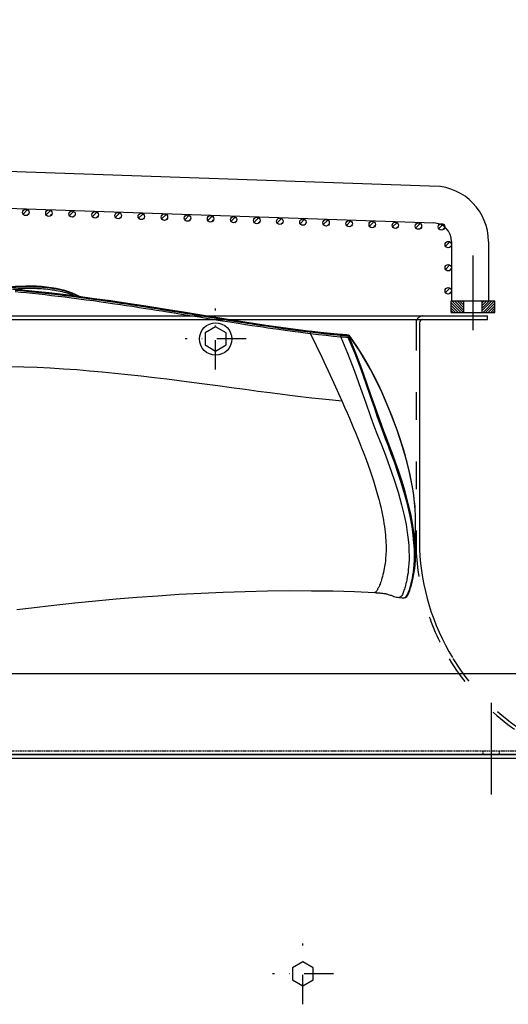
# Model space of a CAD drawing. Units: millimetres. Extents: x 0 to 13477, y -14193 to 9081.
# Drawn here: x 11633 to 11844, y 7303 to 7730 of the extents above; entities that cross this region are included whole.
import ezdxf

# ---------------------------------------------------------------- set-up
doc = ezdxf.new("R2010")
doc.units = ezdxf.units.MM
for name, pattern in [('ACAD_ISO03W100', [30, 12, -18]), ('DASHDOT', [1, 0.5, -0.25, 0, -0.25]), ('DASHED', [0.75, 0.5, -0.25]), ('TRATTOPUNTO', [25.4, 12.7, -6.35, 0, -6.35])]:
    doc.linetypes.add(name, pattern=pattern)
for name, color, linetype in [('0139190_0GR_main_view_BL13', 7, 'Continuous'), ('0139190_0GR_main_view_BL15', 7, 'Continuous'), ('1', 1, 'ACAD_ISO03W100'), ('A', 2, 'TRATTOPUNTO'), ('assi', 2, 'DASHDOT'), ('CAMPITURE', 6, 'Continuous'), ('DISEGNO', 2, 'Continuous'), ('Q', 4, 'Continuous'), ('SPA', 7, 'Continuous'), ('Spigoli nascosti', 1, 'ACAD_ISO03W100'), ('Spigoli visibili', 255, 'Continuous')]:
    doc.layers.add(name, color=color, linetype=linetype)
doc.styles.get("Standard").update_dxf_attribs({"font": 'txt.shx'})
doc.dimstyles.new('ISO-25', dxfattribs={"dimtxt": 2.5, "dimasz": 2.5, "dimexe": 1.25, "dimexo": 0.625, "dimtad": 1, "dimtxsty": 'Standard', "dimcen": 2.5, "dimadec": 0, "dimazin": 0, "dimtfac": 1, "dimtmove": 0, "dimatfit": 3, "dimfxl": 1, "dimarcsym": 0})

# ---------------------------------------------------------------- blocks, each defined once
blk = doc.blocks.new('AS')
at = {"layer": 'A'}
for p, q in [((0, -13.2), (0, 13.2)), ((-13.2, 0), (13.2, 0))]:
    blk.add_line(p, q, dxfattribs=at)
blk = doc.blocks.new('SPALLA')
at = {"layer": 'SPA'}
blk.add_lwpolyline([(834, 17.4), (838.5, 14.8), (843, 17.4), (843, 22.6), (838.5, 25.2), (834, 22.6)], close=True, dxfattribs=at)
at = {"layer": 'Spigoli visibili', "linetype": 'Continuous', "lineweight": 25}
for p, q in [((1149, 115), (-169, 115)), ((-169, 113.5), (1149, 113.5))]:
    blk.add_line(p, q, dxfattribs=at)
at = {"layer": 'SPA', "xscale": -1}
blk.add_blockref('AS', (838.5, 20), dxfattribs=at)
blk = doc.blocks.new('CONVOGLIATORE LATO SPALLA')
for p, q in [((188.5, -1.5), (188.5, -858.5)), ((190, -1.5), (190, -858.5)), ((187, -829), (89, -829)), ((188.5, -858.5), (190, -858.5))]:
    blk.add_line(p, q)
blk.add_lwpolyline([(177.42, -736.2), (174.82, -740.7), (177.42, -745.2), (182.62, -745.2), (185.22, -740.7), (182.62, -736.2)], close=True)
blk.add_circle((180.02, -740.7), 7)
for centre, radius, start, end in [((93.57, -928.62), 99.73, 92.606, 121.1378), ((187, -830.5), 1.5, 0, 90)]:
    blk.add_arc(centre, radius, start, end)
at = {"layer": '1'}
blk.add_line((187, -827.5), (89, -827.5), dxfattribs=at)
for centre, radius, start, end in [((93.57, -928.62), 101.23, 92.5866, 120.6262), ((187, -830.5), 3, 60, 90), ((187, -830.5), 3, 0, 55.3806), ((93.57, -928.62), 101.23, 120.9574, 157.5701), ((93.57, -928.62), 99.73, 121.415, 157.5701)]:
    blk.add_arc(centre, radius, start, end, dxfattribs=at)
at = {"layer": 'A', "linetype": 'ByBlock'}
blk.add_line((22.33, -860), (-17.27, -860), dxfattribs=at)
at = {"layer": 'Spigoli nascosti', "linetype": 'DASHED', "lineweight": 25}
for p, q in [((1.5, -1097.25), (1.5, 237.75)), ((1.5, -856.5), (0, -856.5)), ((1.5, -863.5), (0, -863.5))]:
    blk.add_line(p, q, dxfattribs=at)
at = {"layer": 'Spigoli visibili', "linetype": 'Continuous', "lineweight": 25}
for p, q in [((0, 237.75), (0, -1097.75)), ((35, -1065.25), (35, 205.75))]:
    blk.add_line(p, q, dxfattribs=at)
blk.add_blockref('AS', (180.02, -740.7))
blk = doc.blocks.new('*D115')
at = {"layer": 'Defpoints', "color": 0, "transparency": 16777216}
for p in [(12161.22, 7899.23), (10652.22, 7396.62), (12161.22, 7386.9)]:
    blk.add_point(p, dxfattribs=at)
at = {"layer": 'Q', "color": 0, "lineweight": -2, "transparency": 16777216}
for p, q in [((10652.22, 7409.12), (10652.22, 7924.23)), ((12161.22, 7399.4), (12161.22, 7924.23)), ((10702.22, 7899.23), (12111.22, 7899.23))]:
    blk.add_line(p, q, dxfattribs=at)
at = {"layer": 'Q', "color": 0, "transparency": 16777216}
for points in [[(10702.22, 7907.56), (10702.22, 7890.89), (10652.22, 7899.23)], [(12111.22, 7907.56), (12111.22, 7890.89), (12161.22, 7899.23)]]:
    blk.add_solid(points, dxfattribs=at)
at = {"layer": 'Q', "color": 0, "transparency": 16777216, "insert": (11406.72, 7936.73), "char_height": 50, "attachment_point": 5}
blk.add_mtext('1509', dxfattribs=at)
blk = doc.blocks.new('griglia')
at = {"layer": 'CAMPITURE'}
h = blk.add_hatch(dxfattribs=at)
h.set_pattern_fill('ANSI31', color=256, scale=0.5, style=0)
h.set_pattern_definition([(314.99722, (-240.4095, 920.346), (-1.1225865, -1.1224776), [])])
h.paths.add_polyline_path([(50.03, -223.22), (50.39, -224.09, -0.011573), (50.4, -224.16, -1), (47.6, -224.16, -0.686248)])
h = blk.add_hatch(dxfattribs=at)
h.set_pattern_fill('ANSI31', color=256, scale=0.5, style=0)
h.set_pattern_definition([(314.99722, (-240.7588, 910.3421), (-1.1225865, -1.1224776), [])])
h.paths.add_polyline_path([(49.68, -233.22), (50.04, -234.1, -0.011573), (50.05, -234.16, -1), (47.25, -234.16, -0.686248)])
h = blk.add_hatch(dxfattribs=at)
h.set_pattern_fill('ANSI31', color=256, scale=0.5, style=0)
h.set_pattern_definition([(314.99722, (-241.1081, 900.3382), (-1.1225865, -1.1224776), [])])
h.paths.add_polyline_path([(49.33, -243.23), (49.7, -244.1, -0.011573), (49.7, -244.17, -1), (46.9, -244.17, -0.686248)])
h = blk.add_hatch(dxfattribs=at)
h.set_pattern_fill('ANSI31', color=256, scale=0.5, style=0)
h.set_pattern_definition([(314.99722, (-241.4575, 890.3343), (-1.1225865, -1.1224776), [])])
h.paths.add_polyline_path([(48.99, -253.23), (49.35, -254.11, -0.011573), (49.35, -254.17, -1), (46.55, -254.17, -0.686248)])
h = blk.add_hatch(dxfattribs=at)
h.set_pattern_fill('ANSI31', color=256, scale=0.5, style=0)
h.set_pattern_definition([(314.99722, (-241.8068, 880.3304), (-1.1225865, -1.1224776), [])])
h.paths.add_polyline_path([(48.64, -263.23), (49, -264.11, -0.011573), (49, -264.17, -1), (46.2, -264.17, -0.686248)])
h = blk.add_hatch(dxfattribs=at)
h.set_pattern_fill('ANSI31', color=256, scale=0.5, style=0)
h.set_pattern_definition([(314.99722, (-242.1562, 870.3265), (-1.1225865, -1.1224776), [])])
h.paths.add_polyline_path([(48.29, -273.24), (48.65, -274.11, -0.011573), (48.65, -274.18, -1), (45.85, -274.18, -0.686248)])
h = blk.add_hatch(dxfattribs=at)
h.set_pattern_fill('ANSI31', color=256, scale=0.5, style=0)
h.set_pattern_definition([(314.99722, (-242.5055, 860.3226), (-1.1225865, -1.1224776), [])])
h.paths.add_polyline_path([(47.94, -283.24), (48.3, -284.12, -0.011573), (48.3, -284.18, -1), (45.5, -284.18, -0.686248)])
h = blk.add_hatch(dxfattribs=at)
h.set_pattern_fill('ANSI31', color=256, scale=0.5, style=0)
h.set_pattern_definition([(314.99722, (-242.8549, 850.3187), (-1.1225865, -1.1224776), [])])
h.paths.add_polyline_path([(47.59, -293.25), (47.95, -294.12, -0.011573), (47.95, -294.19, -1), (45.15, -294.19, -0.686248)])
h = blk.add_hatch(dxfattribs=at)
h.set_pattern_fill('ANSI31', color=256, scale=0.5, style=0)
h.set_pattern_definition([(314.99722, (-243.2042, 840.3148), (-1.1225865, -1.1224776), [])])
h.paths.add_polyline_path([(47.24, -303.25), (47.6, -304.12, -0.011573), (47.6, -304.19, -1), (44.8, -304.19, -0.686248)])
h = blk.add_hatch(dxfattribs=at)
h.set_pattern_fill('ANSI31', color=256, scale=0.5, style=0)
h.set_pattern_definition([(314.99722, (-243.5536, 830.3109), (-1.1225865, -1.1224776), [])])
h.paths.add_polyline_path([(46.89, -313.25), (47.25, -314.13, -0.011573), (47.25, -314.19, -1), (44.45, -314.19, -0.686248)])
h = blk.add_hatch(dxfattribs=at)
h.set_pattern_fill('ANSI31', color=256, scale=0.5, style=0)
h.set_pattern_definition([(314.99722, (-243.9029, 820.307), (-1.1225865, -1.1224776), [])])
h.paths.add_polyline_path([(46.54, -323.26), (46.9, -324.13, -0.011573), (46.9, -324.2, -1), (44.1, -324.2, -0.686248)])
h = blk.add_hatch(dxfattribs=at)
h.set_pattern_fill('ANSI31', color=256, scale=0.5, style=0)
h.set_pattern_definition([(314.99722, (-244.2522, 810.303), (-1.1225865, -1.1224776), [])])
h.paths.add_polyline_path([(46.19, -333.26), (46.55, -334.14, -0.011573), (46.55, -334.2, -1), (43.75, -334.2, -0.686248)])
h = blk.add_hatch(dxfattribs=at)
h.set_pattern_fill('ANSI31', color=256, scale=0.5, style=0)
h.set_pattern_definition([(314.99722, (-244.6016, 800.2992), (-1.1225865, -1.1224776), [])])
h.paths.add_polyline_path([(45.84, -343.27), (46.2, -344.14, -0.011573), (46.2, -344.21, -1), (43.4, -344.21, -0.686248)])
h = blk.add_hatch(dxfattribs=at)
h.set_pattern_fill('ANSI31', color=256, scale=0.5, style=0)
h.set_pattern_definition([(314.99722, (-244.951, 790.2953), (-1.1225865, -1.1224776), [])])
h.paths.add_polyline_path([(45.49, -353.27), (45.85, -354.14, -0.011573), (45.85, -354.21, -1), (43.05, -354.21, -0.686248)])
h = blk.add_hatch(dxfattribs=at)
h.set_pattern_fill('ANSI31', color=256, scale=0.5, style=0)
h.set_pattern_definition([(314.99722, (-245.3003, 780.2914), (-1.1225865, -1.1224776), [])])
h.paths.add_polyline_path([(45.14, -363.27), (45.5, -364.15, -0.011573), (45.51, -364.21, -1), (42.71, -364.21, -0.686248)])
h = blk.add_hatch(dxfattribs=at)
h.set_pattern_fill('ANSI31', color=256, scale=0.5, style=0)
h.set_pattern_definition([(314.99722, (-245.6496, 770.2875), (-1.1225865, -1.1224776), [])])
h.paths.add_polyline_path([(44.79, -373.28), (45.15, -374.15, -0.011573), (45.16, -374.22, -1), (42.36, -374.22, -0.686248)])
h = blk.add_hatch(dxfattribs=at)
h.set_pattern_fill('ANSI31', color=256, scale=0.5, style=0)
h.set_pattern_definition([(314.99722, (-245.999, 760.2835), (-1.1225865, -1.1224776), [])])
h.paths.add_polyline_path([(44.44, -383.28), (44.8, -384.16, -0.011573), (44.81, -384.22, -1), (42.01, -384.22, -0.686248)])
h = blk.add_hatch(dxfattribs=at)
h.set_pattern_fill('ANSI31', color=256, scale=0.5, style=0)
h.set_pattern_definition([(314.99722, (-246.3483, 750.2796), (-1.1225865, -1.1224776), [])])
h.paths.add_polyline_path([(44.09, -393.29), (44.46, -394.16, -0.011573), (44.46, -394.22, -1), (41.66, -394.22, -0.686248)])
h = blk.add_hatch(dxfattribs=at)
h.set_pattern_fill('ANSI31', color=256, scale=0.5, style=0)
h.set_pattern_definition([(314.99722, (-246.6976, 740.2757), (-1.1225865, -1.1224776), [])])
h.paths.add_polyline_path([(43.75, -403.29), (44.11, -404.16, -0.011573), (44.11, -404.23, -1), (41.31, -404.23, -0.686248)])
h = blk.add_hatch(dxfattribs=at)
h.set_pattern_fill('ANSI31', color=256, scale=0.25, style=0)
h.set_pattern_definition([(45, (232.6149, -480.0924), (-0.561266, 0.561266), [])])
h.paths.add_polyline_path([(5.63, -413.89), (10.63, -413.89), (10.63, -408.39), (5.63, -408.39)])
h = blk.add_hatch(dxfattribs=at)
h.set_pattern_fill('ANSI31', color=256, scale=0.5, style=0)
h.set_pattern_definition([(314.99722, (-274.3773, 737.3443), (-1.1225865, -1.1224776), [])])
h.paths.add_polyline_path([(16.07, -406.22), (16.43, -407.1, -0.011573), (16.43, -407.16, -1), (13.63, -407.16, -0.686248)])
h = blk.add_hatch(dxfattribs=at)
h.set_pattern_fill('ANSI31', color=256, scale=0.5, style=0)
h.set_pattern_definition([(314.99722, (-264.3773, 737.3443), (-1.1225865, -1.1224776), [])])
h.paths.add_polyline_path([(26.07, -406.22), (26.43, -407.1, -0.011573), (26.43, -407.16, -1), (23.63, -407.16, -0.686248)])
h = blk.add_hatch(dxfattribs=at)
h.set_pattern_fill('ANSI31', color=256, scale=0.5, style=0)
h.set_pattern_definition([(314.99722, (-254.3773, 737.3443), (-1.1225865, -1.1224776), [])])
h.paths.add_polyline_path([(36.07, -406.22), (36.43, -407.1, -0.011573), (36.43, -407.16, -1), (33.63, -407.16, -0.686248)])
h = blk.add_hatch(dxfattribs=at)
h.set_pattern_fill('ANSI31', color=256, scale=0.25, style=0)
h.set_pattern_definition([(315, (232.6149, -355.6886), (-0.561266, -0.561266), [])])
h.paths.add_polyline_path([(5.63, -421.89), (10.63, -421.89), (10.63, -427.39), (5.63, -427.39)])
at = {"layer": 'assi', "linetype": 'ByBlock'}
blk.add_line((-2.05, -417.87), (30.31, -417.87), dxfattribs=at)
at = {"layer": 'DISEGNO'}
for p, q in [((51.44, -199.89), (44.42, -400.84)), ((67.43, -200.45), (60.35, -403.23)), ((5.63, -408.39), (10.63, -408.39)), ((10.63, -408.39), (10.63, -427.39)), ((36.42, -408.56), (10.63, -408.56)), ((5.63, -413.89), (10.63, -413.89)), ((5.63, -421.89), (10.63, -421.89)), ((36.36, -424.56), (10.63, -424.56)), ((5.63, -427.39), (10.63, -427.39))]:
    blk.add_line(p, q, dxfattribs=at)
at = {"layer": 'DISEGNO', "linetype": 'ByBlock'}
blk.add_line((5.63, -408.39), (5.63, -427.39), dxfattribs=at)
at = {"layer": 'DISEGNO'}
for centre in [(49, -224.16), (48.65, -234.16), (48.3, -244.17), (47.95, -254.17), (47.6, -264.17), (47.25, -274.18), (46.9, -284.18), (46.55, -294.19), (46.2, -304.19), (45.85, -314.19), (45.5, -324.2), (45.15, -334.2), (44.8, -344.21), (44.45, -354.21), (44.11, -364.21), (43.76, -374.22), (43.41, -384.22), (43.06, -394.22), (42.71, -404.23), (15.03, -407.16), (25.03, -407.16), (35.03, -407.16)]:
    blk.add_circle(centre, 1.4, dxfattribs=at)
for centre, radius in [((36.42, -400.56), 8), ((36.36, -400.56), 24)]:
    blk.add_arc(centre, radius, 270, 358, dxfattribs=at)
blk = doc.blocks.new('0139190_0GR_MAIN_VIEW_BL15', base_point=(46.68, 197.98))
at = {"layer": '0139190_0GR_main_view_BL15', "color": 7, "linetype": 'Continuous'}
for p, q in [((53.18, 236.7), (53.18, 236.7)), ((56.77, 236.7), (56.77, 236.7)), ((61.29, 234.96), (61.29, 234.96)), ((61.34, 235.45), (61.34, 235.45)), ((61.34, 235.45), (61.34, 235.45)), ((60.78, 232.47), (60.78, 232.47)), ((60.78, 232.47), (60.78, 232.47)), ((34, 229.74), (34, 229.74)), ((34.05, 229.79), (34.03, 229.77)), ((34.03, 229.73), (34.03, 229.77)), ((34.05, 229.83), (34.05, 229.83)), ((34.06, 229.81), (34.05, 229.79)), ((34.08, 229.82), (34.06, 229.81)), ((33.94, 228.94), (33.94, 228.94)), ((33.95, 229.09), (33.95, 229.09)), ((33.97, 228.97), (33.98, 229.04)), ((33.97, 228.94), (33.97, 228.97)), ((33.98, 229.04), (33.99, 229.12)), ((33.62, 225.78), (33.62, 225.78)), ((33.64, 225.94), (33.64, 225.94)), ((33.65, 225.78), (33.66, 225.81))]:
    blk.add_line(p, q, dxfattribs=at)
at = {"layer": '0139190_0GR_main_view_BL15', "color": 4, "linetype": 'Continuous'}
for p, q in [((56.77, 236.7), (53.18, 236.7)), ((34.01, 229.78), (34.02, 229.8)), ((34.1, 229.86), (34.05, 229.83)), ((34.11, 229.87), (34.1, 229.86)), ((33.94, 228.98), (33.94, 228.94)), ((33.95, 229.12), (33.95, 229.09)), ((33.63, 225.82), (33.62, 225.78)), ((33.64, 225.97), (33.64, 225.94))]:
    blk.add_line(p, q, dxfattribs=at)
for points in [[(53.18, 236.7), (53, 236.7), (52.64, 236.7), (52.28, 236.68), (51.9, 236.66), (51.51, 236.62), (51.1, 236.58), (50.67, 236.53), (50.23, 236.46), (49.77, 236.39), (49.3, 236.3), (48.8, 236.2), (48.28, 236.09), (47.75, 235.96), (47.18, 235.82), (46.6, 235.66), (45.98, 235.48), (45.34, 235.28), (44.68, 235.07), (43.97, 234.83), (43.24, 234.56), (42.46, 234.27), (41.65, 233.95), (40.81, 233.6), (39.92, 233.21), (39.01, 232.79), (38.07, 232.31), (37.1, 231.79), (36.1, 231.2), (35.07, 230.55), (34.11, 229.87)], [(61.34, 235.45), (61.34, 235.52), (61.29, 235.67), (61.19, 235.8), (61.03, 235.91), (60.81, 236.02), (60.56, 236.11), (60.29, 236.2), (60, 236.29), (59.69, 236.37), (59.37, 236.44), (59.02, 236.51), (58.66, 236.57), (58.28, 236.62), (57.88, 236.66), (57.45, 236.69), (57.01, 236.7), (56.77, 236.7)], [(60.78, 232.47), (60.78, 232.53), (60.79, 232.62), (60.79, 232.72), (60.8, 232.81), (60.81, 232.9), (60.82, 233), (60.83, 233.09), (60.84, 233.19), (60.85, 233.28), (60.86, 233.37), (60.87, 233.46), (60.89, 233.54), (60.9, 233.62), (60.92, 233.71), (60.95, 233.79), (60.97, 233.88), (61, 233.97), (61.03, 234.07), (61.06, 234.16), (61.09, 234.26), (61.13, 234.36), (61.17, 234.47), (61.21, 234.59), (61.24, 234.72), (61.27, 234.85), (61.29, 234.96)], [(61.29, 234.96), (61.3, 235.13), (61.32, 235.33), (61.34, 235.45)], [(62.55, 195.26), (62.36, 196.8), (62.09, 199.09), (61.85, 201.29), (61.64, 203.44), (61.44, 205.57), (61.27, 207.72), (61.11, 209.92), (60.96, 212.15), (60.84, 214.41), (60.73, 216.7), (60.65, 219), (60.6, 221.31), (60.57, 223.61), (60.58, 225.9), (60.61, 228.16), (60.68, 230.36), (60.78, 232.47)], [(34, 229.74), (33.98, 229.53), (33.97, 229.29), (33.95, 229.12)], [(34, 229.74), (34, 229.76), (34.01, 229.78)], [(34.07, 229.75), (34.05, 229.48), (34.03, 229.22), (34.01, 228.95)], [(34.02, 229.8), (34.04, 229.82), (34.05, 229.83)], [(34.07, 229.75), (34.09, 229.78), (34.11, 229.8), (34.13, 229.81), (34.15, 229.82)], [(34.07, 229.75), (34.07, 229.75), (34.07, 229.75), (34.07, 229.75)], [(33.94, 228.94), (33.84, 227.86), (33.74, 226.84), (33.64, 225.97)], [(34.01, 228.95), (33.91, 227.9), (33.8, 226.85), (33.68, 225.79)], [(33.95, 229.09), (33.95, 229.05), (33.94, 228.98)], [(33.62, 225.78), (33.32, 223.48), (33, 221.19), (32.66, 218.96), (32.31, 216.77), (31.97, 214.65), (31.64, 212.58), (31.32, 210.59), (31.01, 208.66), (30.73, 206.8), (30.46, 205.02), (30.22, 203.31), (30, 201.66), (29.8, 200.09), (29.62, 198.58), (29.47, 197.15), (29.33, 195.79), (29.22, 194.48)], [(29.35, 195.38), (29.44, 196.28), (29.51, 197.07), (29.59, 197.76), (29.65, 198.37), (29.72, 198.95), (29.79, 199.54), (29.86, 200.13), (29.93, 200.73), (30.01, 201.3), (30.07, 201.8), (30.13, 202.25), (30.19, 202.67), (30.24, 203.06), (30.29, 203.44), (30.34, 203.79), (30.39, 204.1), (30.43, 204.39), (30.47, 204.69), (30.51, 204.98), (30.55, 205.27), (30.6, 205.56), (30.64, 205.85), (30.68, 206.15), (30.73, 206.44), (30.77, 206.73), (30.82, 207.03), (30.87, 207.34), (30.92, 207.68), (30.98, 208.06), (31.04, 208.5), (31.12, 209), (31.21, 209.54), (31.29, 210.08), (31.38, 210.62), (31.47, 211.17), (31.56, 211.74), (31.65, 212.33), (31.75, 212.92), (31.84, 213.52), (31.94, 214.11), (32.03, 214.69), (32.12, 215.25), (32.22, 215.81), (32.31, 216.38), (32.39, 216.92), (32.47, 217.39), (32.54, 217.81), (32.59, 218.19), (32.65, 218.53), (32.7, 218.87), (32.75, 219.21), (32.81, 219.55), (32.86, 219.89), (32.91, 220.22), (32.96, 220.55), (33.01, 220.88), (33.06, 221.22), (33.11, 221.55), (33.16, 221.88), (33.2, 222.21), (33.25, 222.54), (33.3, 222.87), (33.35, 223.22), (33.4, 223.59), (33.45, 223.97), (33.5, 224.36), (33.55, 224.78), (33.61, 225.26), (33.68, 225.79)], [(33.64, 225.94), (33.64, 225.9), (33.63, 225.82)]]:
    blk.add_lwpolyline(points, dxfattribs=at)
at = {"layer": '0139190_0GR_main_view_BL15', "color": 7, "linetype": 'Continuous'}
for points in [[(53.18, 236.7), (52.76, 236.7), (52.14, 236.67), (51.43, 236.61), (50.6, 236.52), (49.65, 236.37), (48.55, 236.15), (47.26, 235.83), (45.72, 235.39), (43.89, 234.79), (41.93, 234.05), (39.77, 233.13), (37.57, 232.03), (35.68, 230.91), (34.12, 229.84)], [(56.77, 236.7), (56.17, 236.69), (55.48, 236.65), (54.7, 236.57), (53.8, 236.44), (52.74, 236.24), (51.5, 235.95), (50.26, 235.62), (49.12, 235.27), (48.08, 234.93), (47.13, 234.6), (46.25, 234.28), (45.44, 233.97), (44.7, 233.69), (44.01, 233.42), (43.29, 233.16), (42.45, 232.85), (41.46, 232.51), (40.31, 232.11), (38.99, 231.65), (37.52, 231.13), (35.88, 230.51), (34.19, 229.81)], [(61.34, 235.45), (61.34, 235.51), (61.3, 235.61), (61.24, 235.7), (61.15, 235.78), (61.05, 235.84), (60.94, 235.89), (60.82, 235.94), (60.69, 235.99), (60.55, 236.04), (60.39, 236.1), (60.21, 236.15), (60.01, 236.21), (59.79, 236.27), (59.55, 236.33), (59.28, 236.38), (58.98, 236.44), (58.65, 236.49), (58.28, 236.53), (57.87, 236.57), (57.4, 236.6), (56.87, 236.61), (56.27, 236.59), (55.59, 236.55), (54.81, 236.48), (53.9, 236.35), (52.84, 236.15), (51.6, 235.86), (50.36, 235.53), (49.22, 235.18), (48.18, 234.84), (47.22, 234.51), (46.34, 234.19), (45.54, 233.89), (44.79, 233.6), (44.1, 233.34), (43.38, 233.07), (42.53, 232.77), (41.54, 232.43), (40.38, 232.03), (39.07, 231.57), (37.59, 231.05), (35.96, 230.43), (34.27, 229.72)], [(34.21, 228.94), (35.89, 229.65), (37.76, 230.36), (39.51, 230.99), (41.05, 231.53), (42.35, 231.99), (43.44, 232.39), (44.41, 232.77), (45.4, 233.16), (46.48, 233.58), (47.66, 234.01), (48.96, 234.46), (50.34, 234.89), (51.64, 235.26), (52.76, 235.53), (53.71, 235.72), (54.53, 235.85), (55.25, 235.94), (55.88, 236), (56.43, 236.03), (56.93, 236.04), (57.36, 236.04), (57.75, 236.02), (58.11, 235.99), (58.43, 235.96), (58.71, 235.93), (58.97, 235.89), (59.21, 235.85), (59.44, 235.8), (59.66, 235.76), (59.85, 235.71), (60.03, 235.66), (60.17, 235.62), (60.3, 235.58), (60.42, 235.55), (60.54, 235.51), (60.65, 235.47), (60.77, 235.43), (60.88, 235.39), (60.98, 235.34), (61.07, 235.29), (61.14, 235.24), (61.2, 235.19), (61.24, 235.14), (61.27, 235.08), (61.29, 235.02), (61.29, 234.96)], [(40.84, 229.05), (41.49, 229.33), (42.1, 229.59), (42.66, 229.83), (43.18, 230.05), (43.67, 230.26), (44.15, 230.46), (44.64, 230.66), (45.17, 230.88), (45.74, 231.1), (46.33, 231.33), (46.94, 231.56), (47.54, 231.78), (48.12, 231.98), (48.65, 232.16), (49.16, 232.33), (49.66, 232.48), (50.14, 232.63), (50.61, 232.76), (51.05, 232.89), (51.47, 232.99), (51.85, 233.09), (52.22, 233.17), (52.57, 233.24), (52.91, 233.31), (53.25, 233.37), (53.58, 233.43), (53.91, 233.48), (54.22, 233.52), (54.51, 233.55), (54.79, 233.58), (55.07, 233.6), (55.33, 233.62), (55.59, 233.63), (55.83, 233.64), (56.07, 233.64), (56.3, 233.64), (56.51, 233.64), (56.73, 233.63), (56.93, 233.62), (57.14, 233.6), (57.33, 233.59), (57.52, 233.57), (57.71, 233.55), (57.89, 233.52), (58.07, 233.49), (58.26, 233.46), (58.46, 233.43), (58.68, 233.38), (58.91, 233.32), (59.11, 233.27), (59.28, 233.22), (59.44, 233.17), (59.59, 233.12), (59.74, 233.07), (59.89, 233.02), (60.02, 232.96), (60.13, 232.92), (60.22, 232.88), (60.3, 232.84), (60.37, 232.8), (60.44, 232.77), (60.49, 232.74), (60.54, 232.71), (60.58, 232.68), (60.62, 232.66), (60.65, 232.63), (60.67, 232.61), (60.7, 232.59), (60.72, 232.58), (60.73, 232.56), (60.75, 232.54), (60.76, 232.53), (60.77, 232.52), (60.77, 232.5), (60.78, 232.49), (60.78, 232.48), (60.78, 232.47)], [(33.99, 229.12), (34, 229.33), (34.02, 229.55), (34.03, 229.73)], [(34, 229.74), (34, 229.74), (34.01, 229.75), (34.02, 229.76), (34.03, 229.77)], [(34.03, 229.77), (34.05, 229.76), (34.07, 229.75)], [(34.12, 229.84), (34.1, 229.84), (34.07, 229.84), (34.05, 229.83), (34.05, 229.83)], [(34.12, 229.74), (34.1, 229.47), (34.08, 229.21), (34.06, 228.95)], [(34.12, 229.74), (34.1, 229.75), (34.07, 229.75)], [(34.12, 229.84), (34.1, 229.83), (34.08, 229.82)], [(34.12, 229.84), (34.13, 229.83), (34.15, 229.82)], [(34.12, 229.74), (34.13, 229.76), (34.15, 229.78), (34.17, 229.8), (34.19, 229.81)], [(34.27, 229.72), (34.26, 229.73), (34.25, 229.73), (34.25, 229.73), (34.24, 229.73), (34.23, 229.74), (34.22, 229.74), (34.22, 229.74), (34.21, 229.74), (34.2, 229.74), (34.19, 229.74), (34.18, 229.74), (34.17, 229.74), (34.16, 229.74), (34.15, 229.74), (34.13, 229.74), (34.12, 229.74)], [(34.19, 229.81), (34.17, 229.81), (34.15, 229.82)], [(34.27, 229.72), (34.26, 229.75), (34.24, 229.77), (34.23, 229.78), (34.21, 229.8), (34.19, 229.81)], [(34.27, 229.72), (34.25, 229.46), (34.23, 229.2), (34.21, 228.94)], [(33.68, 225.97), (33.75, 226.64), (33.83, 227.36), (33.9, 228.14), (33.97, 228.94)], [(34.06, 228.93), (33.99, 228.19), (33.91, 227.43), (33.82, 226.63), (33.72, 225.8)], [(33.88, 225.78), (36.3, 226.96), (38.62, 228.05), (40.84, 229.05)], [(34.21, 228.92), (34.14, 228.18), (34.06, 227.41), (33.98, 226.61), (33.88, 225.78)], [(33.94, 228.94), (33.94, 228.95), (33.95, 228.96), (33.96, 228.97), (33.97, 228.97)], [(33.95, 229.09), (33.95, 229.09), (33.96, 229.1), (33.97, 229.11), (33.99, 229.12)], [(33.97, 228.97), (33.99, 228.96), (34.01, 228.95)], [(34.01, 228.95), (34.03, 228.94), (34.06, 228.93)], [(34.06, 228.95), (34.06, 228.94), (34.06, 228.93)], [(34.21, 228.94), (34.19, 228.94), (34.17, 228.95), (34.15, 228.95), (34.12, 228.95), (34.1, 228.95), (34.08, 228.95), (34.06, 228.95)], [(34.21, 228.92), (34.19, 228.92), (34.17, 228.93), (34.14, 228.93), (34.12, 228.94), (34.1, 228.94), (34.08, 228.93), (34.06, 228.93)], [(34.21, 228.94), (34.21, 228.93), (34.21, 228.92)], [(37.26, 194.58), (37.29, 195.97), (37.34, 197.36), (37.41, 198.74), (37.5, 200.11), (37.6, 201.48), (37.71, 202.81), (37.83, 204.13), (37.96, 205.46), (38.1, 206.81), (38.25, 208.17), (38.41, 209.54), (38.57, 210.86), (38.73, 212.12), (38.9, 213.42), (39.08, 214.77), (39.26, 216.16), (39.45, 217.56), (39.64, 219), (39.82, 220.36), (39.98, 221.56), (40.12, 222.62), (40.25, 223.65), (40.38, 224.76), (40.52, 225.92), (40.64, 227.04), (40.75, 228.09), (40.84, 229.05)], [(29.31, 195.25), (29.37, 195.85), (29.43, 196.47), (29.49, 197.1), (29.56, 197.74), (29.63, 198.41), (29.71, 199.09), (29.79, 199.78), (29.88, 200.49), (29.97, 201.21), (30.05, 201.86), (30.13, 202.43), (30.2, 202.93), (30.26, 203.37), (30.31, 203.77), (30.36, 204.13), (30.41, 204.44), (30.45, 204.74), (30.49, 205.03), (30.54, 205.36), (30.59, 205.68), (30.64, 206.01), (30.69, 206.38), (30.76, 206.79), (30.83, 207.25), (30.9, 207.77), (31, 208.36), (31.1, 209.02), (31.22, 209.78), (31.36, 210.64), (31.5, 211.54), (31.63, 212.34), (31.74, 213.04), (31.84, 213.66), (31.93, 214.22), (32.01, 214.71), (32.08, 215.15), (32.15, 215.56), (32.21, 215.92), (32.26, 216.25), (32.31, 216.55), (32.35, 216.82), (32.39, 217.07), (32.43, 217.29), (32.46, 217.5), (32.49, 217.69), (32.52, 217.86), (32.54, 218.02), (32.57, 218.19), (32.6, 218.36), (32.62, 218.52), (32.65, 218.67), (32.67, 218.8), (32.69, 218.94), (32.71, 219.08), (32.73, 219.24), (32.76, 219.41), (32.78, 219.56), (32.81, 219.71), (32.83, 219.86), (32.85, 220.02), (32.88, 220.21), (32.91, 220.41), (32.95, 220.62), (32.98, 220.86), (33.02, 221.12), (33.06, 221.41), (33.11, 221.74), (33.16, 222.1), (33.22, 222.5), (33.28, 222.95), (33.34, 223.37), (33.39, 223.74), (33.44, 224.07), (33.47, 224.35), (33.51, 224.61), (33.54, 224.87), (33.58, 225.15), (33.62, 225.46), (33.65, 225.78)], [(33.72, 225.77), (33.6, 224.8), (33.49, 223.94), (33.38, 223.19), (33.29, 222.51), (33.2, 221.91), (33.12, 221.38), (33.05, 220.88), (32.97, 220.34), (32.88, 219.73), (32.77, 219.05), (32.65, 218.29), (32.51, 217.42), (32.35, 216.42), (32.18, 215.34), (32.01, 214.27), (31.84, 213.27), (31.7, 212.4), (31.58, 211.63), (31.47, 210.95), (31.37, 210.35), (31.29, 209.8), (31.2, 209.27), (31.11, 208.68), (31.01, 208.01), (30.9, 207.31), (30.8, 206.66), (30.71, 206.07), (30.62, 205.48), (30.52, 204.8), (30.41, 204.03), (30.3, 203.24), (30.2, 202.47), (30.1, 201.71), (30, 200.97), (29.91, 200.26), (29.83, 199.56), (29.75, 198.87), (29.67, 198.21), (29.6, 197.56), (29.53, 196.92), (29.47, 196.3), (29.41, 195.69), (29.36, 195.1)], [(33.88, 225.76), (33.75, 224.78), (33.64, 223.92), (33.54, 223.16), (33.44, 222.49), (33.36, 221.89), (33.28, 221.36), (33.2, 220.85), (33.12, 220.31), (33.03, 219.71), (32.93, 219.03), (32.81, 218.26), (32.67, 217.39), (32.51, 216.4), (32.34, 215.32), (32.16, 214.24), (32, 213.25), (31.86, 212.37), (31.74, 211.6), (31.63, 210.92), (31.53, 210.32), (31.44, 209.78), (31.36, 209.24), (31.27, 208.66), (31.16, 207.98), (31.05, 207.28), (30.96, 206.64), (30.87, 206.05), (30.78, 205.45), (30.68, 204.77), (30.57, 204.01), (30.46, 203.22), (30.36, 202.45), (30.26, 201.69), (30.16, 200.95), (30.07, 200.24), (29.99, 199.54), (29.91, 198.86), (29.83, 198.19), (29.76, 197.54), (29.69, 196.9), (29.63, 196.28), (29.58, 195.68), (29.52, 195.08)], [(33.62, 225.78), (33.62, 225.79), (33.63, 225.8), (33.64, 225.8), (33.66, 225.81)], [(33.64, 225.94), (33.64, 225.95), (33.65, 225.96), (33.66, 225.96), (33.68, 225.97)], [(33.66, 225.81), (33.67, 225.89), (33.68, 225.97)], [(33.66, 225.81), (33.67, 225.8), (33.68, 225.79)], [(33.68, 225.79), (33.7, 225.78), (33.72, 225.77)], [(33.72, 225.8), (33.72, 225.79), (33.72, 225.77)], [(33.88, 225.78), (33.86, 225.79), (33.84, 225.79), (33.81, 225.8), (33.79, 225.8), (33.77, 225.8), (33.74, 225.8), (33.72, 225.8)], [(33.88, 225.76), (33.86, 225.76), (33.84, 225.77), (33.81, 225.77), (33.79, 225.78), (33.76, 225.78), (33.74, 225.78), (33.72, 225.77)], [(33.88, 225.78), (33.88, 225.77), (33.88, 225.76)]]:
    blk.add_lwpolyline(points, dxfattribs=at)
blk = doc.blocks.new('0139190_0GR_MAIN_VIEW_BL13', base_point=(29.47, 197.54))
at = {"layer": '0139190_0GR_main_view_BL13', "color": 4, "linetype": 'Continuous'}
for points in [[(30.01, 201.76), (29.83, 201.43), (29.66, 201.06), (29.51, 200.66), (29.38, 200.24), (29.26, 199.8), (29.16, 199.33), (29.08, 198.85), (29.01, 198.34), (28.96, 197.82), (28.93, 197.29), (28.92, 196.74), (28.92, 196.19), (28.94, 195.64), (28.97, 195.08), (29.01, 194.53), (29.06, 193.98), (29.12, 193.44), (29.13, 193.32)], [(29.16, 193.64), (29.12, 194), (29.06, 194.6), (29.02, 195.16), (28.99, 195.69), (28.97, 196.21), (28.97, 196.74), (28.98, 197.31), (29.01, 197.88), (29.06, 198.42), (29.12, 198.9), (29.19, 199.33), (29.27, 199.71), (29.35, 200.06), (29.44, 200.35), (29.51, 200.6), (29.59, 200.81), (29.65, 200.98), (29.72, 201.15), (29.79, 201.3), (29.86, 201.45), (29.93, 201.6), (30.01, 201.73), (30.01, 201.73)]]:
    blk.add_lwpolyline(points, dxfattribs=at)
at = {"layer": '0139190_0GR_main_view_BL13', "color": 7, "linetype": 'Continuous'}
for points in [[(29.15, 193.48), (29.15, 193.48), (29.11, 193.76), (29.08, 194.04), (29.06, 194.3), (29.03, 194.56), (29.01, 194.82), (28.99, 195.08), (28.98, 195.34), (28.97, 195.59), (28.96, 195.84), (28.95, 196.09), (28.94, 196.33), (28.94, 196.58), (28.94, 196.82), (28.95, 197.06), (28.96, 197.3), (28.97, 197.54), (28.98, 197.77), (29, 198), (29.02, 198.23), (29.04, 198.46), (29.07, 198.68), (29.1, 198.91), (29.14, 199.13), (29.17, 199.34), (29.22, 199.56), (29.26, 199.77), (29.31, 199.97), (29.37, 200.18), (29.43, 200.38), (29.49, 200.58), (29.56, 200.77), (29.63, 200.96), (29.71, 201.15), (29.79, 201.33), (29.88, 201.51), (29.97, 201.68)], [(30, 201.69), (30, 201.69), (29.91, 201.51), (29.83, 201.34), (29.75, 201.16), (29.67, 200.97), (29.6, 200.78), (29.53, 200.59), (29.47, 200.39), (29.41, 200.19), (29.36, 199.99), (29.31, 199.78), (29.27, 199.57), (29.23, 199.36), (29.19, 199.14), (29.15, 198.93), (29.12, 198.71), (29.1, 198.48), (29.07, 198.26), (29.05, 198.03), (29.04, 197.8), (29.02, 197.57), (29.01, 197.34), (29.01, 197.1), (29, 196.86), (29, 196.62), (29, 196.38), (29.01, 196.13), (29.01, 195.89), (29.02, 195.64), (29.04, 195.39), (29.05, 195.14), (29.07, 194.88), (29.09, 194.63), (29.11, 194.37), (29.14, 194.1), (29.17, 193.83), (29.17, 193.81)], [(29.97, 201.68), (29.97, 201.68), (30.01, 201.75)], [(29.95, 201.25), (29.91, 201.16), (29.83, 200.97), (29.76, 200.78), (29.69, 200.59), (29.63, 200.39), (29.58, 200.19), (29.52, 199.99), (29.47, 199.78), (29.43, 199.57), (29.39, 199.36), (29.35, 199.15), (29.32, 198.93), (29.29, 198.71), (29.26, 198.49), (29.24, 198.27), (29.22, 198.04), (29.2, 197.81), (29.19, 197.58), (29.18, 197.34), (29.17, 197.11), (29.17, 196.87), (29.16, 196.63), (29.17, 196.39), (29.17, 196.14), (29.18, 195.9), (29.19, 195.65), (29.2, 195.4), (29.22, 195.15), (29.23, 194.9), (29.25, 194.75)]]:
    blk.add_lwpolyline(points, dxfattribs=at)
blk = doc.blocks.new('A$C3C546EDC')
at = {"layer": '0139190_0GR_main_view_BL13', "rotation": 270}
blk.add_blockref('0139190_0GR_MAIN_VIEW_BL13', (125.81, -32.82), dxfattribs=at)
at = {"layer": '0139190_0GR_main_view_BL15', "rotation": 270}
blk.add_blockref('0139190_0GR_MAIN_VIEW_BL15', (126.25, -50.03), dxfattribs=at)

msp = doc.modelspace()

# ---------------------------------------------------------------- block references
at = {"xscale": 4.166666666671517, "yscale": 4.166666666664241, "zscale": 4.166666666666853}
msp.add_blockref('A$C3C546EDC', (11116.595, 7748.694), dxfattribs=at)
at = {"rotation": 90}
for name, p in [('griglia', (11411.035, 7597.201)), ('CONVOGLIATORE LATO SPALLA', (10976.723, 7411.329))]:
    msp.add_blockref(name, p, dxfattribs=at)
msp.add_blockref('SPALLA', (10916.721, 7296.33))

# ---------------------------------------------------------------- dimensions: what is measured, and where the dimension line sits
at = {"layer": 'Q'}
dim = msp.add_linear_dim(base=(12161.221, 7899.228), p1=(10652.223, 7396.616), p2=(12161.221, 7386.899), dimstyle='ISO-25', override={"dimscale": 20}, dxfattribs=at)
dim.commit()
dim.dimension.update_dxf_attribs({"geometry": '*D115', "text_midpoint": (11406.722, 7936.728)})

doc.saveas('drawing.dxf')
